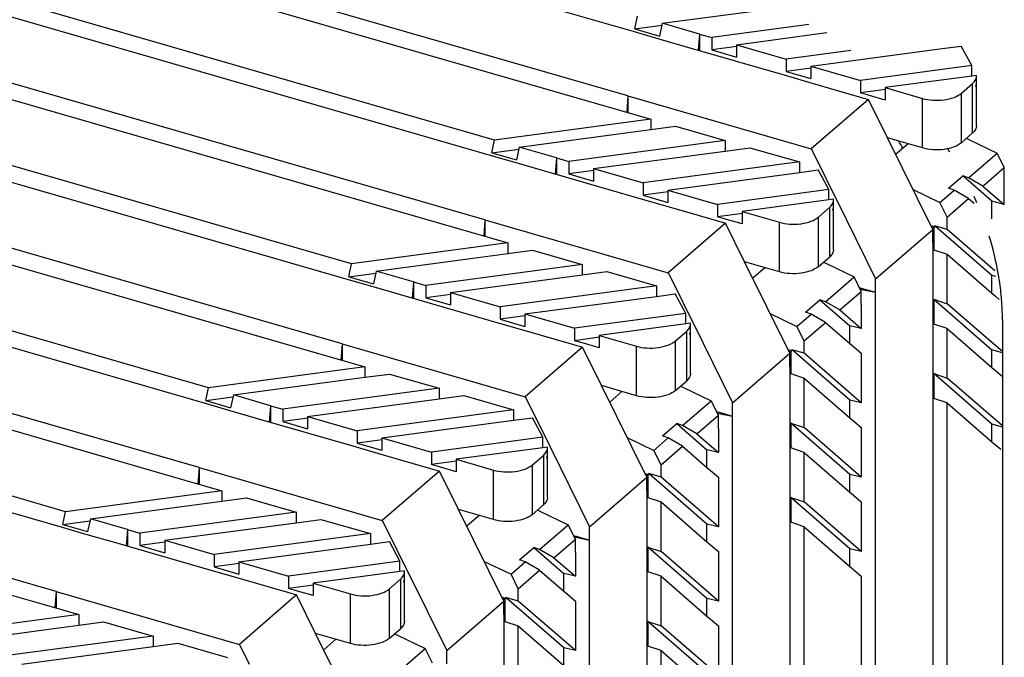
# Model space of a CAD drawing. Units: millimetres. Extents: x -95 to 2638, y -862 to 780.
# Drawn here: x 1649 to 1684, y 565 to 587 of the extents above; entities that cross this region are included whole.
import ezdxf

# ---------------------------------------------------------------- set-up
doc = ezdxf.new("R2010")
doc.units = ezdxf.units.MM
doc.header["$LTSCALE"] = 46.255
for name, color, linetype in [('PR200_011_00_new_view_4_BL158', 7, 'CONTINUOUS'), ('SP820_005_03_new_view_4_BL151', 7, 'CONTINUOUS'), ('SP980_104_00_new_view_4_BL154', 7, 'CONTINUOUS')]:
    doc.layers.add(name, color=color, linetype=linetype)

# ---------------------------------------------------------------- blocks, each defined once
blk = doc.blocks.new('SP820_005_03_NEW_VIEW_4_BL151', base_point=(1603.392, 546.065))
at = {"layer": 'SP820_005_03_new_view_4_BL151', "color": 9, "linetype": 'Continuous'}
blk.add_arc((1669.839, 576.524), 11.966, 30.9032, 32.3583, dxfattribs=at)
blk = doc.blocks.new('SP980_104_00_NEW_VIEW_4_BL154', base_point=(1578.078, 540.409))
at = {"layer": 'SP980_104_00_new_view_4_BL154', "color": 7, "linetype": 'Continuous'}
for p, q in [((1523.124, 629.347), (1670.701, 586.746)), ((1670.49, 584.497), (1522.832, 627.122)), ((1522.83, 626.546), (1667.493, 584.785)), ((1665.824, 582.957), (1518.167, 625.582)), ((1518.124, 625.017), (1665.701, 582.416)), ((1665.49, 580.167), (1517.832, 622.792)), ((1517.83, 622.215), (1664.99, 579.734)), ((1660.824, 578.627), (1513.167, 621.252)), ((1513.124, 620.687), (1660.701, 578.085)), ((1660.49, 575.837), (1512.832, 618.462)), ((1512.83, 617.885), (1659.99, 575.404)), ((1655.824, 574.297), (1508.167, 616.922)), ((1508.124, 616.357), (1655.701, 573.755)), ((1655.49, 571.507), (1507.832, 614.132)), ((1507.83, 613.555), (1654.99, 571.074)), ((1650.824, 569.967), (1503.167, 612.592)), ((1503.124, 612.027), (1650.701, 569.425)), ((1650.49, 567.177), (1502.832, 609.802)), ((1502.83, 609.225), (1649.99, 566.744)), ((1671.69, 587.037), (1674.971, 587.477)), ((1670.728, 586.842), (1670.824, 587.287)), ((1670.701, 586.746), (1671.567, 586.496)), ((1670.728, 586.842), (1671.676, 586.968)), ((1670.728, 586.842), (1671.595, 586.592)), ((1671.69, 587.037), (1671.595, 586.592)), ((1672.99, 586.662), (1671.69, 587.037)), ((1676.812, 586.992), (1673.423, 586.537)), ((1674.289, 586.287), (1677.442, 586.71)), ((1671.567, 586.496), (1672.49, 586.229)), ((1672.99, 586.662), (1672.947, 586.097)), ((1672.99, 586.662), (1673.423, 586.537)), ((1672.99, 586.662), (1672.99, 586.085)), ((1673.423, 586.537), (1673.423, 586.104)), ((1672.49, 586.229), (1675.982, 585.221)), ((1674.297, 586.222), (1673.423, 586.104)), ((1673.423, 586.104), (1674.289, 585.854)), ((1674.289, 586.287), (1674.289, 585.854)), ((1674.289, 586.287), (1676.021, 585.787)), ((1678.287, 586.091), (1676.021, 585.787)), ((1676.887, 585.537), (1681.476, 586.152)), ((1681.476, 586.152), (1682.146, 586.242)), ((1682.512, 585.559), (1682.146, 586.242)), ((1676.021, 585.787), (1676.021, 585.354)), ((1676.895, 585.472), (1676.021, 585.354)), ((1676.021, 585.354), (1676.887, 585.104)), ((1676.887, 585.537), (1676.887, 585.104)), ((1676.887, 585.537), (1678.619, 585.037)), ((1682.512, 585.559), (1678.619, 585.037)), ((1682.512, 585.193), (1682.512, 585.559)), ((1675.982, 585.221), (1676.848, 584.971)), ((1678.619, 585.037), (1678.619, 584.604)), ((1682.512, 585.193), (1679.485, 584.787)), ((1682.675, 585.215), (1682.512, 585.193)), ((1682.677, 585.186), (1682.675, 585.215)), ((1682.677, 584.882), (1682.677, 585.186)), ((1667.493, 584.785), (1669.99, 584.064)), ((1676.848, 584.971), (1678.58, 584.471)), ((1679.494, 584.722), (1678.619, 584.604)), ((1679.485, 584.787), (1679.485, 584.354)), ((1679.485, 584.787), (1680.784, 584.412)), ((1682.15, 584.595), (1682.543, 584.936)), ((1682.677, 584.782), (1682.677, 584.882)), ((1682.677, 583.454), (1682.677, 584.782)), ((1670.49, 584.497), (1670.447, 583.932)), ((1670.49, 584.497), (1676.9, 582.647)), ((1670.49, 584.497), (1670.49, 583.92)), ((1678.9, 584.379), (1676.9, 582.647)), ((1678.58, 584.471), (1678.9, 584.379)), ((1678.938, 584.512), (1678.619, 584.604)), ((1679.566, 583.032), (1678.9, 584.379)), ((1679.485, 584.354), (1678.938, 584.512)), ((1669.99, 584.064), (1671.289, 583.689)), ((1671.289, 583.689), (1665.824, 582.957)), ((1671.289, 583.689), (1671.289, 583.323)), ((1670.068, 583.16), (1671.289, 583.323)), ((1671.289, 583.323), (1672.155, 583.439)), ((1672.155, 583.439), (1673.887, 582.939)), ((1665.728, 582.511), (1665.824, 582.957)), ((1666.69, 582.707), (1670.068, 583.16)), ((1673.887, 582.939), (1668.423, 582.207)), ((1673.887, 582.939), (1673.887, 582.573)), ((1681.15, 579.832), (1679.566, 583.032)), ((1680.784, 582.68), (1679.566, 583.032)), ((1682.15, 582.863), (1682.543, 583.204)), ((1682.328, 583.018), (1682.43, 582.969)), ((1682.43, 582.969), (1683.4, 582.503)), ((1665.728, 582.511), (1666.676, 582.638)), ((1666.69, 582.707), (1666.595, 582.261)), ((1667.99, 582.332), (1666.69, 582.707)), ((1669.289, 581.957), (1673.887, 582.573)), ((1673.887, 582.573), (1674.753, 582.689)), ((1674.753, 582.689), (1676.485, 582.189)), ((1676.9, 582.647), (1677.24, 581.959)), ((1679.85, 582.459), (1680.275, 582.827)), ((1665.701, 582.416), (1666.567, 582.166)), ((1665.728, 582.511), (1666.595, 582.261)), ((1667.99, 582.332), (1667.947, 581.767)), ((1667.99, 582.332), (1668.423, 582.207)), ((1667.99, 582.332), (1667.99, 581.755)), ((1682.4, 581.637), (1683.4, 582.503)), ((1683.65, 581.997), (1683.4, 582.503)), ((1666.567, 582.166), (1667.49, 581.899)), ((1667.49, 581.899), (1670.982, 580.891)), ((1668.423, 582.207), (1668.423, 581.774)), ((1669.297, 581.891), (1668.423, 581.774)), ((1669.289, 581.957), (1669.289, 581.524)), ((1669.289, 581.957), (1671.021, 581.457)), ((1676.485, 582.189), (1671.021, 581.457)), ((1676.485, 582.189), (1676.485, 581.823)), ((1676.485, 581.823), (1677.146, 581.912)), ((1677.512, 581.229), (1677.146, 581.912)), ((1677.24, 581.959), (1677.584, 581.265)), ((1682.9, 581.348), (1683.65, 581.997)), ((1683.65, 580.698), (1683.65, 581.997)), ((1668.423, 581.774), (1669.289, 581.524)), ((1671.887, 581.207), (1676.485, 581.823)), ((1681.696, 581.274), (1682.196, 581.707)), ((1682.4, 581.637), (1682.196, 581.707)), ((1683.217, 580.823), (1682.196, 581.707)), ((1682.9, 581.348), (1682.4, 581.637)), ((1671.021, 581.457), (1671.021, 581.024)), ((1671.887, 581.207), (1671.887, 580.774)), ((1671.887, 581.207), (1673.619, 580.707)), ((1677.512, 581.229), (1673.619, 580.707)), ((1677.512, 580.863), (1677.512, 581.229)), ((1677.584, 581.265), (1677.753, 580.923)), ((1680.462, 581.222), (1681.4, 580.77)), ((1681.4, 580.77), (1681.9, 581.203)), ((1681.9, 581.203), (1681.696, 581.274)), ((1682.4, 580.915), (1681.9, 581.203)), ((1682.9, 581.348), (1683.65, 580.698)), ((1670.982, 580.891), (1671.848, 580.641)), ((1671.895, 581.141), (1671.021, 581.024)), ((1671.021, 581.024), (1671.887, 580.774)), ((1677.512, 580.863), (1674.485, 580.457)), ((1677.675, 580.885), (1677.512, 580.863)), ((1677.677, 580.856), (1677.675, 580.885)), ((1677.677, 580.552), (1677.677, 580.856)), ((1677.753, 580.923), (1677.765, 580.899)), ((1677.765, 580.899), (1679.15, 578.1)), ((1681.65, 580.265), (1682.4, 580.915)), ((1682.4, 580.915), (1682.594, 580.747)), ((1671.848, 580.641), (1673.58, 580.141)), ((1673.619, 580.707), (1673.619, 580.274)), ((1677.15, 580.265), (1677.543, 580.606)), ((1677.677, 580.452), (1677.677, 580.552)), ((1681.65, 580.265), (1681.4, 580.77)), ((1683.217, 580.207), (1683.217, 580.823)), ((1683.65, 580.698), (1683.217, 580.823)), ((1665.49, 580.167), (1665.447, 579.602)), ((1665.49, 580.167), (1671.9, 578.317)), ((1665.49, 580.167), (1665.49, 579.59)), ((1674.494, 580.391), (1673.619, 580.274)), ((1673.938, 580.182), (1673.619, 580.274)), ((1674.485, 580.024), (1673.938, 580.182)), ((1674.485, 580.457), (1674.485, 580.024)), ((1674.485, 580.457), (1675.784, 580.082)), ((1677.677, 579.123), (1677.677, 580.452)), ((1681.65, 579.832), (1681.65, 580.265)), ((1673.9, 580.049), (1671.9, 578.317)), ((1673.58, 580.141), (1673.9, 580.049)), ((1674.566, 578.702), (1673.9, 580.049)), ((1679.15, 578.1), (1681.15, 579.832)), ((1681.084, 579.964), (1681.18, 579.937)), ((1681.111, 579.91), (1681.163, 579.899)), ((1681.15, 579.368), (1681.15, 579.832)), ((1681.163, 579.899), (1681.182, 579.896)), ((1681.18, 579.937), (1681.217, 579.926)), ((1681.182, 579.896), (1681.217, 579.926)), ((1681.182, 579.896), (1681.182, 579.832)), ((1681.182, 579.832), (1681.182, 579.368)), ((1681.65, 579.832), (1681.217, 579.957)), ((1681.217, 579.926), (1681.217, 579.957)), ((1681.24, 579.937), (1681.217, 579.957)), ((1683.217, 578.225), (1681.24, 579.937)), ((1683.324, 578.382), (1681.65, 579.832)), ((1664.99, 579.734), (1666.289, 579.359)), ((1666.289, 579.359), (1660.824, 578.627)), ((1666.289, 579.359), (1666.289, 578.993)), ((1681.15, 579.368), (1681.15, 579.122)), ((1681.182, 579.368), (1681.182, 579.122)), ((1661.69, 578.377), (1665.068, 578.83)), ((1665.068, 578.83), (1666.289, 578.993)), ((1666.289, 578.993), (1667.155, 579.109)), ((1667.155, 579.109), (1668.887, 578.609)), ((1677.15, 578.533), (1677.543, 578.873)), ((1681.15, 579.122), (1681.15, 577.39)), ((1681.182, 579.122), (1681.65, 578.966)), ((1681.65, 578.966), (1683.217, 577.609)), ((1681.65, 577.234), (1681.65, 578.966)), ((1660.728, 578.181), (1660.824, 578.627)), ((1668.887, 578.609), (1663.423, 577.877)), ((1668.887, 578.609), (1668.887, 578.243)), ((1676.15, 575.502), (1674.566, 578.702)), ((1675.784, 578.35), (1674.566, 578.702)), ((1674.85, 578.129), (1675.275, 578.497)), ((1677.328, 578.688), (1677.43, 578.639)), ((1677.43, 578.639), (1678.4, 578.172)), ((1660.728, 578.181), (1661.676, 578.308)), ((1660.728, 578.181), (1661.595, 577.931)), ((1661.69, 578.377), (1661.595, 577.931)), ((1662.99, 578.002), (1661.69, 578.377)), ((1664.289, 577.627), (1668.887, 578.243)), ((1668.887, 578.243), (1669.753, 578.359)), ((1669.753, 578.359), (1671.485, 577.859)), ((1671.9, 578.317), (1672.24, 577.629)), ((1677.4, 577.306), (1678.4, 578.172)), ((1678.65, 577.667), (1678.4, 578.172)), ((1679.15, 577.636), (1679.15, 578.1)), ((1683.217, 577.609), (1683.217, 578.225)), ((1683.354, 578.186), (1683.217, 578.225)), ((1660.701, 578.085), (1661.567, 577.835)), ((1661.567, 577.835), (1662.49, 577.569)), ((1662.99, 578.002), (1662.947, 577.437)), ((1662.99, 578.002), (1663.423, 577.877)), ((1662.99, 578.002), (1662.99, 577.425)), ((1663.423, 577.877), (1663.423, 577.444)), ((1671.485, 577.859), (1666.021, 577.127)), ((1671.485, 577.859), (1671.485, 577.493)), ((1678.584, 577.799), (1678.68, 577.772)), ((1678.68, 577.772), (1679.15, 577.636)), ((1662.49, 577.569), (1665.982, 576.561)), ((1664.297, 577.561), (1663.423, 577.444)), ((1663.423, 577.444), (1664.289, 577.194)), ((1664.289, 577.627), (1664.289, 577.194)), ((1664.289, 577.627), (1666.021, 577.127)), ((1666.887, 576.877), (1671.485, 577.493)), ((1671.485, 577.493), (1672.146, 577.582)), ((1672.512, 576.899), (1672.146, 577.582)), ((1672.24, 577.629), (1672.584, 576.934)), ((1677.9, 577.018), (1678.65, 577.667)), ((1678.611, 577.745), (1678.663, 577.734)), ((1678.65, 577.203), (1678.65, 577.667)), ((1678.663, 577.734), (1679.15, 577.636)), ((1679.15, 484.136), (1679.15, 577.636)), ((1683.217, 577.609), (1683.34, 577.502)), ((1683.34, 577.502), (1683.475, 577.385)), ((1666.021, 577.127), (1666.021, 576.694)), ((1676.696, 576.944), (1677.196, 577.377)), ((1677.4, 577.306), (1677.196, 577.377)), ((1677.196, 577.377), (1678.252, 576.463)), ((1677.9, 577.018), (1677.4, 577.306)), ((1678.65, 577.203), (1678.65, 576.368)), ((1681.15, 577.39), (1681.15, 576.524)), ((1681.182, 577.39), (1681.182, 576.524)), ((1681.182, 577.39), (1681.65, 577.234)), ((1681.182, 577.39), (1683.217, 575.627)), ((1683.031, 576.038), (1681.65, 577.234)), ((1666.895, 576.811), (1666.021, 576.694)), ((1666.887, 576.877), (1666.887, 576.444)), ((1666.887, 576.877), (1668.619, 576.377)), ((1672.512, 576.899), (1668.619, 576.377)), ((1672.512, 576.533), (1672.512, 576.899)), ((1672.584, 576.934), (1672.753, 576.593)), ((1675.462, 576.891), (1676.4, 576.44)), ((1676.4, 576.44), (1676.9, 576.873)), ((1676.9, 576.873), (1676.696, 576.944)), ((1677.4, 576.585), (1676.9, 576.873)), ((1677.9, 577.018), (1678.65, 576.368)), ((1665.982, 576.561), (1666.848, 576.311)), ((1666.021, 576.694), (1666.887, 576.444)), ((1668.619, 576.377), (1668.619, 575.944)), ((1672.512, 576.533), (1669.485, 576.127)), ((1672.675, 576.555), (1672.512, 576.533)), ((1672.677, 576.525), (1672.675, 576.555)), ((1672.677, 576.222), (1672.677, 576.525)), ((1672.753, 576.593), (1672.765, 576.569)), ((1672.765, 576.569), (1674.15, 573.77)), ((1676.65, 575.935), (1676.4, 576.44)), ((1676.65, 575.935), (1677.4, 576.585)), ((1677.4, 576.585), (1678.252, 575.847)), ((1678.65, 576.368), (1678.252, 576.463)), ((1678.252, 575.847), (1678.252, 576.463)), ((1681.15, 576.524), (1681.15, 574.792)), ((1681.65, 576.368), (1681.182, 576.524)), ((1666.848, 576.311), (1668.58, 575.811)), ((1669.494, 576.061), (1668.619, 575.944)), ((1669.485, 576.127), (1669.485, 575.694)), ((1669.485, 576.127), (1670.784, 575.752)), ((1672.15, 575.935), (1672.543, 576.275)), ((1672.677, 576.122), (1672.677, 576.222)), ((1672.677, 574.793), (1672.677, 576.122)), ((1681.65, 576.368), (1683.217, 575.011)), ((1681.65, 574.636), (1681.65, 576.368)), ((1683.583, 575.56), (1683.031, 576.038)), ((1660.49, 575.837), (1660.447, 575.272)), ((1660.49, 575.837), (1666.9, 573.987)), ((1660.49, 575.837), (1660.49, 575.26)), ((1668.9, 575.719), (1666.9, 573.987)), ((1668.58, 575.811), (1668.9, 575.719)), ((1668.938, 575.852), (1668.619, 575.944)), ((1669.566, 574.372), (1668.9, 575.719)), ((1669.485, 575.694), (1668.938, 575.852)), ((1676.65, 575.502), (1676.65, 575.935)), ((1678.252, 575.847), (1678.376, 575.74)), ((1678.376, 575.74), (1678.65, 575.502)), ((1659.99, 575.404), (1661.289, 575.029)), ((1674.15, 573.77), (1676.15, 575.502)), ((1676.084, 575.634), (1676.18, 575.607)), ((1676.111, 575.58), (1676.163, 575.569)), ((1676.15, 575.038), (1676.15, 575.502)), ((1676.163, 575.569), (1676.182, 575.566)), ((1676.18, 575.607), (1676.217, 575.596)), ((1676.182, 575.566), (1676.217, 575.596)), ((1676.182, 575.566), (1676.182, 575.502)), ((1676.182, 575.502), (1676.182, 575.038)), ((1676.65, 575.502), (1676.217, 575.627)), ((1676.217, 575.596), (1676.217, 575.627)), ((1676.24, 575.607), (1676.217, 575.627)), ((1678.252, 573.865), (1676.24, 575.607)), ((1678.65, 573.77), (1676.65, 575.502)), ((1678.65, 575.502), (1678.65, 573.77)), ((1683.217, 575.011), (1683.217, 575.627)), ((1683.583, 575.521), (1683.217, 575.627)), ((1661.289, 575.029), (1655.824, 574.297)), ((1661.289, 575.029), (1661.289, 574.663)), ((1676.15, 575.038), (1676.15, 574.792)), ((1676.182, 575.038), (1676.182, 574.792)), ((1683.217, 575.011), (1683.34, 574.904)), ((1660.068, 574.5), (1661.289, 574.663)), ((1661.289, 574.663), (1662.155, 574.779)), ((1662.155, 574.779), (1663.887, 574.279)), ((1676.15, 574.792), (1676.15, 573.06)), ((1676.182, 574.792), (1676.65, 574.636)), ((1681.15, 574.792), (1681.15, 573.926)), ((1681.182, 574.792), (1681.182, 573.926)), ((1681.182, 574.792), (1681.65, 574.636)), ((1683.217, 573.029), (1681.182, 574.792)), ((1683.34, 574.904), (1683.583, 574.694)), ((1656.69, 574.047), (1660.068, 574.5)), ((1671.15, 571.172), (1669.566, 574.372)), ((1670.784, 574.02), (1669.566, 574.372)), ((1672.15, 574.203), (1672.543, 574.543)), ((1672.328, 574.358), (1672.43, 574.309)), ((1672.43, 574.309), (1673.4, 573.842)), ((1676.65, 574.636), (1678.252, 573.249)), ((1676.65, 572.904), (1676.65, 574.636)), ((1683.583, 572.962), (1681.65, 574.636)), ((1655.728, 573.851), (1655.824, 574.297)), ((1655.728, 573.851), (1656.676, 573.978)), ((1656.69, 574.047), (1656.595, 573.601)), ((1657.99, 573.672), (1656.69, 574.047)), ((1663.887, 574.279), (1658.423, 573.547)), ((1663.887, 574.279), (1663.887, 573.913)), ((1663.887, 573.913), (1664.753, 574.029)), ((1664.753, 574.029), (1666.485, 573.529)), ((1666.9, 573.987), (1667.24, 573.298)), ((1669.85, 573.799), (1670.275, 574.167)), ((1655.701, 573.755), (1656.567, 573.505)), ((1655.728, 573.851), (1656.595, 573.601)), ((1657.99, 573.672), (1657.947, 573.107)), ((1657.99, 573.672), (1658.423, 573.547)), ((1657.99, 573.672), (1657.99, 573.095)), ((1659.289, 573.297), (1663.887, 573.913)), ((1672.4, 572.976), (1673.4, 573.842)), ((1673.65, 573.337), (1673.4, 573.842)), ((1674.15, 573.306), (1674.15, 573.77)), ((1678.65, 573.77), (1678.252, 573.865)), ((1678.252, 573.249), (1678.252, 573.865)), ((1681.15, 573.926), (1681.15, 528.855)), ((1681.65, 573.77), (1681.182, 573.926)), ((1681.65, 573.77), (1683.217, 572.413)), ((1681.65, 524.415), (1681.65, 573.77)), ((1656.567, 573.505), (1657.49, 573.239)), ((1658.423, 573.547), (1658.423, 573.114)), ((1659.289, 573.297), (1659.289, 572.864)), ((1659.289, 573.297), (1661.021, 572.797)), ((1666.485, 573.529), (1661.021, 572.797)), ((1666.485, 573.529), (1666.485, 573.163)), ((1667.24, 573.298), (1667.584, 572.604)), ((1672.9, 572.688), (1673.65, 573.337)), ((1673.584, 573.469), (1673.68, 573.442)), ((1673.611, 573.415), (1673.663, 573.404)), ((1673.65, 572.873), (1673.65, 573.337)), ((1673.663, 573.404), (1674.15, 573.306)), ((1673.68, 573.442), (1674.15, 573.306)), ((1674.15, 479.806), (1674.15, 573.306)), ((1657.49, 573.239), (1660.982, 572.231)), ((1659.297, 573.231), (1658.423, 573.114)), ((1658.423, 573.114), (1659.289, 572.864)), ((1661.887, 572.547), (1666.485, 573.163)), ((1666.485, 573.163), (1667.146, 573.252)), ((1667.512, 572.569), (1667.146, 573.252)), ((1671.696, 572.614), (1672.196, 573.047)), ((1672.4, 572.976), (1672.196, 573.047)), ((1672.196, 573.047), (1673.252, 572.133)), ((1672.9, 572.688), (1672.4, 572.976)), ((1676.15, 573.06), (1676.15, 572.193)), ((1676.182, 573.06), (1676.182, 572.193)), ((1676.182, 573.06), (1676.65, 572.904)), ((1678.252, 571.267), (1676.182, 573.06)), ((1678.252, 573.249), (1678.376, 573.142)), ((1678.376, 573.142), (1678.65, 572.904)), ((1683.217, 572.413), (1683.217, 573.029)), ((1683.583, 572.923), (1683.217, 573.029)), ((1661.021, 572.797), (1661.021, 572.364)), ((1667.584, 572.604), (1667.753, 572.263)), ((1671.9, 572.543), (1671.696, 572.614)), ((1672.9, 572.688), (1673.65, 572.038)), ((1673.65, 572.873), (1673.65, 572.038)), ((1678.65, 571.172), (1676.65, 572.904)), ((1678.65, 572.904), (1678.65, 571.172)), ((1661.895, 572.481), (1661.021, 572.364)), ((1661.021, 572.364), (1661.887, 572.114)), ((1661.887, 572.547), (1661.887, 572.114)), ((1661.887, 572.547), (1663.619, 572.047)), ((1667.512, 572.569), (1663.619, 572.047)), ((1667.512, 572.203), (1667.512, 572.569)), ((1667.753, 572.263), (1667.765, 572.239)), ((1667.765, 572.239), (1669.15, 569.44)), ((1670.462, 572.561), (1671.4, 572.11)), ((1671.4, 572.11), (1671.9, 572.543)), ((1671.65, 571.605), (1672.4, 572.255)), ((1672.4, 572.255), (1671.9, 572.543)), ((1672.4, 572.255), (1673.252, 571.517)), ((1683.217, 572.413), (1683.34, 572.306)), ((1683.34, 572.306), (1683.523, 572.148)), ((1660.982, 572.231), (1661.848, 571.981)), ((1661.848, 571.981), (1663.58, 571.481)), ((1663.619, 572.047), (1663.619, 571.614)), ((1667.512, 572.203), (1664.485, 571.797)), ((1667.15, 571.605), (1667.543, 571.945)), ((1667.675, 572.224), (1667.512, 572.203)), ((1667.677, 572.195), (1667.675, 572.224)), ((1667.677, 571.892), (1667.677, 572.195)), ((1671.65, 571.605), (1671.4, 572.11)), ((1673.65, 572.038), (1673.252, 572.133)), ((1673.252, 571.517), (1673.252, 572.133)), ((1676.15, 572.193), (1676.15, 570.461)), ((1676.65, 572.038), (1676.182, 572.193)), ((1676.65, 572.038), (1678.252, 570.651)), ((1676.65, 570.306), (1676.65, 572.038)), ((1664.494, 571.731), (1663.619, 571.614)), ((1663.938, 571.522), (1663.619, 571.614)), ((1664.485, 571.797), (1664.485, 571.364)), ((1664.485, 571.797), (1665.784, 571.422)), ((1667.677, 571.791), (1667.677, 571.892)), ((1667.677, 570.463), (1667.677, 571.791)), ((1671.65, 571.172), (1671.65, 571.605)), ((1655.49, 571.507), (1655.447, 570.942)), ((1655.49, 571.507), (1661.9, 569.656)), ((1655.49, 571.507), (1655.49, 570.93)), ((1663.9, 571.389), (1661.9, 569.656)), ((1663.58, 571.481), (1663.9, 571.389)), ((1664.566, 570.041), (1663.9, 571.389)), ((1664.485, 571.364), (1663.938, 571.522)), ((1671.084, 571.304), (1671.18, 571.277)), ((1671.111, 571.25), (1671.163, 571.239)), ((1671.163, 571.239), (1671.182, 571.236)), ((1671.18, 571.277), (1671.217, 571.266)), ((1671.182, 571.236), (1671.217, 571.266)), ((1671.182, 571.236), (1671.182, 571.172)), ((1671.65, 571.172), (1671.217, 571.297)), ((1671.217, 571.266), (1671.217, 571.297)), ((1671.24, 571.277), (1671.217, 571.297)), ((1673.252, 569.535), (1671.24, 571.277)), ((1673.252, 571.517), (1673.376, 571.409)), ((1673.376, 571.409), (1673.65, 571.172)), ((1678.65, 571.172), (1678.252, 571.267)), ((1678.252, 570.651), (1678.252, 571.267)), ((1654.99, 571.074), (1656.289, 570.699)), ((1669.15, 569.44), (1671.15, 571.172)), ((1671.15, 570.708), (1671.15, 571.172)), ((1671.182, 571.172), (1671.182, 570.708)), ((1673.65, 569.44), (1671.65, 571.172)), ((1673.65, 571.172), (1673.65, 569.44)), ((1656.289, 570.699), (1650.824, 569.967)), ((1656.289, 570.699), (1656.289, 570.333)), ((1671.15, 570.708), (1671.15, 570.461)), ((1671.182, 570.708), (1671.182, 570.461)), ((1678.252, 570.651), (1678.376, 570.543)), ((1678.376, 570.543), (1678.65, 570.306)), ((1655.068, 570.169), (1656.289, 570.333)), ((1656.289, 570.333), (1657.155, 570.449)), ((1657.155, 570.449), (1658.887, 569.949)), ((1667.15, 569.873), (1667.543, 570.213)), ((1671.15, 570.461), (1671.15, 568.729)), ((1671.182, 570.461), (1671.65, 570.306)), ((1671.65, 570.306), (1673.252, 568.919)), ((1671.65, 568.574), (1671.65, 570.306)), ((1676.15, 570.461), (1676.15, 569.595)), ((1676.182, 570.461), (1676.182, 569.595)), ((1676.182, 570.461), (1676.65, 570.306)), ((1678.252, 568.669), (1676.182, 570.461)), ((1678.65, 568.574), (1676.65, 570.306)), ((1678.65, 570.306), (1678.65, 568.574)), ((1650.728, 569.521), (1650.824, 569.967)), ((1651.69, 569.717), (1655.068, 570.169)), ((1658.887, 569.949), (1653.423, 569.217)), ((1658.887, 569.949), (1658.887, 569.583)), ((1666.15, 566.842), (1664.566, 570.041)), ((1665.784, 569.69), (1664.566, 570.041)), ((1664.85, 569.469), (1665.275, 569.837)), ((1667.328, 570.028), (1667.43, 569.979)), ((1667.43, 569.979), (1668.4, 569.512)), ((1650.728, 569.521), (1651.676, 569.648)), ((1650.728, 569.521), (1651.595, 569.271)), ((1651.69, 569.717), (1651.595, 569.271)), ((1652.99, 569.342), (1651.69, 569.717)), ((1654.289, 568.967), (1658.887, 569.583)), ((1658.887, 569.583), (1659.753, 569.699)), ((1659.753, 569.699), (1661.485, 569.199)), ((1661.9, 569.656), (1662.24, 568.968)), ((1667.4, 568.646), (1668.4, 569.512)), ((1668.65, 569.007), (1668.4, 569.512)), ((1673.65, 569.44), (1673.252, 569.535)), ((1673.252, 568.919), (1673.252, 569.535)), ((1676.15, 569.595), (1676.15, 481.538)), ((1676.65, 569.44), (1676.182, 569.595)), ((1650.701, 569.425), (1651.567, 569.175)), ((1651.567, 569.175), (1652.49, 568.909)), ((1652.99, 569.342), (1652.947, 568.777)), ((1652.99, 569.342), (1653.423, 569.217)), ((1652.99, 569.342), (1652.99, 568.765)), ((1653.423, 569.217), (1653.423, 568.784)), ((1661.485, 569.199), (1656.021, 568.467)), ((1661.485, 569.199), (1661.485, 568.833)), ((1668.584, 569.139), (1668.68, 569.112)), ((1669.15, 568.976), (1669.15, 569.44)), ((1676.65, 569.44), (1678.252, 568.052)), ((1676.65, 481.971), (1676.65, 569.44)), ((1652.49, 568.909), (1655.982, 567.901)), ((1654.297, 568.901), (1653.423, 568.784)), ((1654.289, 568.967), (1654.289, 568.534)), ((1654.289, 568.967), (1656.021, 568.467)), ((1656.887, 568.217), (1661.485, 568.833)), ((1661.485, 568.833), (1662.146, 568.921)), ((1662.512, 568.238), (1662.146, 568.921)), ((1662.24, 568.968), (1662.584, 568.274)), ((1667.9, 568.357), (1668.65, 569.007)), ((1668.611, 569.085), (1668.663, 569.074)), ((1668.65, 568.543), (1668.65, 569.007)), ((1668.663, 569.074), (1669.15, 568.976)), ((1668.68, 569.112), (1669.15, 568.976)), ((1669.15, 475.476), (1669.15, 568.976)), ((1673.252, 568.919), (1673.376, 568.811)), ((1673.376, 568.811), (1673.65, 568.574)), ((1653.423, 568.784), (1654.289, 568.534)), ((1656.021, 568.467), (1656.021, 568.034)), ((1666.696, 568.284), (1667.196, 568.717)), ((1667.4, 568.646), (1667.196, 568.717)), ((1667.196, 568.717), (1668.252, 567.802)), ((1667.9, 568.357), (1667.4, 568.646)), ((1668.65, 568.543), (1668.65, 567.708)), ((1671.15, 568.729), (1671.15, 567.863)), ((1671.182, 568.729), (1671.182, 567.863)), ((1671.182, 568.729), (1671.65, 568.574)), ((1673.252, 566.936), (1671.182, 568.729)), ((1673.65, 566.842), (1671.65, 568.574)), ((1673.65, 568.574), (1673.65, 566.842)), ((1678.65, 568.574), (1678.252, 568.669)), ((1678.252, 568.052), (1678.252, 568.669)), ((1656.895, 568.151), (1656.021, 568.034)), ((1656.887, 568.217), (1656.887, 567.784)), ((1656.887, 568.217), (1658.619, 567.717)), ((1662.512, 568.238), (1658.619, 567.717)), ((1662.512, 567.872), (1662.512, 568.238)), ((1662.584, 568.274), (1662.753, 567.933)), ((1665.462, 568.231), (1666.4, 567.78)), ((1666.4, 567.78), (1666.9, 568.213)), ((1666.9, 568.213), (1666.696, 568.284)), ((1667.4, 567.924), (1666.9, 568.213)), ((1667.9, 568.357), (1668.65, 567.708)), ((1655.982, 567.901), (1656.848, 567.651)), ((1656.021, 568.034), (1656.887, 567.784)), ((1662.512, 567.872), (1659.485, 567.467)), ((1662.675, 567.894), (1662.512, 567.872)), ((1662.677, 567.865), (1662.675, 567.894)), ((1662.677, 567.562), (1662.677, 567.865)), ((1662.753, 567.933), (1662.765, 567.909)), ((1662.765, 567.909), (1664.15, 565.11)), ((1666.65, 567.275), (1666.4, 567.78)), ((1666.65, 567.275), (1667.4, 567.924)), ((1667.4, 567.924), (1668.252, 567.186)), ((1668.65, 567.708), (1668.252, 567.802)), ((1668.252, 567.186), (1668.252, 567.802)), ((1671.15, 567.863), (1671.15, 566.131)), ((1671.65, 567.708), (1671.182, 567.863)), ((1678.252, 568.052), (1678.376, 567.945)), ((1678.376, 567.945), (1678.65, 567.708)), ((1656.848, 567.651), (1658.58, 567.151)), ((1658.619, 567.717), (1658.619, 567.284)), ((1659.485, 567.467), (1659.485, 567.034)), ((1659.485, 567.467), (1660.784, 567.092)), ((1662.15, 567.275), (1662.543, 567.615)), ((1662.677, 567.461), (1662.677, 567.562)), ((1662.677, 566.133), (1662.677, 567.461)), ((1671.65, 567.708), (1673.252, 566.32)), ((1671.65, 565.976), (1671.65, 567.708)), ((1678.65, 567.708), (1678.65, 483.703)), ((1650.49, 567.177), (1650.447, 566.612)), ((1650.49, 567.177), (1656.9, 565.326)), ((1650.49, 567.177), (1650.49, 566.599)), ((1658.58, 567.151), (1658.9, 567.058)), ((1659.494, 567.401), (1658.619, 567.284)), ((1658.938, 567.192), (1658.619, 567.284)), ((1659.485, 567.034), (1658.938, 567.192)), ((1666.65, 566.842), (1666.65, 567.275)), ((1668.252, 567.186), (1668.376, 567.079)), ((1668.376, 567.079), (1668.65, 566.842)), ((1649.99, 566.744), (1651.289, 566.369)), ((1658.9, 567.058), (1656.9, 565.326)), ((1659.566, 565.711), (1658.9, 567.058)), ((1664.15, 565.11), (1666.15, 566.842)), ((1666.084, 566.974), (1666.18, 566.946)), ((1666.111, 566.92), (1666.163, 566.909)), ((1666.15, 566.378), (1666.15, 566.842)), ((1666.163, 566.909), (1666.182, 566.905)), ((1666.18, 566.946), (1666.217, 566.936)), ((1666.182, 566.905), (1666.217, 566.936)), ((1666.182, 566.905), (1666.182, 566.842)), ((1666.182, 566.842), (1666.182, 566.378)), ((1666.65, 566.842), (1666.217, 566.967)), ((1666.217, 566.936), (1666.217, 566.967)), ((1666.24, 566.946), (1666.217, 566.967)), ((1668.252, 565.204), (1666.24, 566.946)), ((1668.65, 565.11), (1666.65, 566.842)), ((1668.65, 566.842), (1668.65, 565.11)), ((1673.65, 566.842), (1673.252, 566.936)), ((1673.252, 566.32), (1673.252, 566.936)), ((1651.289, 566.369), (1645.824, 565.637)), ((1651.289, 566.369), (1651.289, 566.003)), ((1651.289, 566.003), (1652.155, 566.119)), ((1652.155, 566.119), (1653.887, 565.619)), ((1666.15, 566.378), (1666.15, 566.131)), ((1666.15, 566.131), (1666.15, 564.399)), ((1666.182, 566.378), (1666.182, 566.131)), ((1666.182, 566.131), (1666.65, 565.976)), ((1671.15, 566.131), (1671.15, 565.265)), ((1671.182, 566.131), (1671.182, 565.265)), ((1671.182, 566.131), (1671.65, 565.976)), ((1673.252, 564.338), (1671.182, 566.131)), ((1673.252, 566.32), (1673.376, 566.213)), ((1673.376, 566.213), (1673.65, 565.976)), ((1646.69, 565.387), (1650.068, 565.839)), ((1650.068, 565.839), (1651.289, 566.003)), ((1661.15, 562.512), (1659.566, 565.711)), ((1660.784, 565.36), (1659.566, 565.711)), ((1662.15, 565.543), (1662.543, 565.883)), ((1662.328, 565.698), (1662.43, 565.649)), ((1666.65, 565.976), (1668.252, 564.588)), ((1666.65, 564.244), (1666.65, 565.976)), ((1673.65, 564.244), (1671.65, 565.976)), ((1673.65, 565.976), (1673.65, 564.244)), ((1653.887, 565.619), (1648.423, 564.887)), ((1653.887, 565.619), (1653.887, 565.253)), ((1653.887, 565.253), (1654.753, 565.369)), ((1654.753, 565.369), (1656.485, 564.869)), ((1659.85, 565.139), (1660.275, 565.507)), ((1662.43, 565.649), (1663.4, 565.182)), ((1649.289, 564.637), (1653.887, 565.253)), ((1656.9, 565.326), (1657.24, 564.638)), ((1662.4, 564.316), (1663.4, 565.182)), ((1663.65, 564.677), (1663.4, 565.182)), ((1664.15, 564.646), (1664.15, 565.11)), ((1668.65, 565.11), (1668.252, 565.204)), ((1668.252, 564.588), (1668.252, 565.204)), ((1671.15, 565.265), (1671.15, 477.208)), ((1671.65, 565.11), (1671.182, 565.265)), ((1671.65, 565.11), (1673.252, 563.722)), ((1671.65, 477.641), (1671.65, 565.11))]:
    blk.add_line(p, q, dxfattribs=at)
at = {"layer": 'SP980_104_00_new_view_4_BL154', "color": 9, "linetype": 'Continuous'}
for p, q in [((1682.543, 584.882), (1682.543, 584.936)), ((1682.543, 583.204), (1682.543, 584.882)), ((1680.784, 582.68), (1680.784, 584.412)), ((1682.15, 582.863), (1682.15, 584.595)), ((1677.543, 580.552), (1677.543, 580.606)), ((1677.543, 578.873), (1677.543, 580.552)), ((1677.15, 578.533), (1677.15, 580.265)), ((1675.784, 578.35), (1675.784, 580.082)), ((1672.543, 576.222), (1672.543, 576.275)), ((1672.543, 574.543), (1672.543, 576.222)), ((1670.784, 574.02), (1670.784, 575.752)), ((1672.15, 574.203), (1672.15, 575.935)), ((1667.543, 571.892), (1667.543, 571.945)), ((1667.15, 569.873), (1667.15, 571.605)), ((1667.543, 570.213), (1667.543, 571.892)), ((1665.784, 569.69), (1665.784, 571.422)), ((1662.543, 567.562), (1662.543, 567.615)), ((1662.543, 565.883), (1662.543, 567.562)), ((1660.784, 565.36), (1660.784, 567.092)), ((1662.15, 565.543), (1662.15, 567.275))]:
    blk.add_line(p, q, dxfattribs=at)
at = {"layer": 'SP980_104_00_new_view_4_BL154', "color": 7, "linetype": 'Continuous'}
for points, knots in [([(1682.543, 584.936), (1682.582, 584.97), (1682.648, 585.044), (1682.677, 585.141), (1682.677, 585.186)], [0, 0, 0, 0, 0.539186, 1, 1, 1, 1]), ([(1682.675, 584.782), (1682.672, 584.808), (1682.662, 584.842), (1682.647, 584.874), (1682.643, 584.882)], [0, 0, 0, 0, 0.740416, 1, 1, 1, 1]), ([(1680.784, 584.412), (1680.904, 584.378), (1681.158, 584.337), (1681.535, 584.349), (1681.876, 584.428), (1682.075, 584.531), (1682.15, 584.595)], [0, 0, 0, 0, 0.263772, 0.537916, 0.791562, 1, 1, 1, 1]), ([(1682.677, 583.454), (1682.677, 583.409), (1682.648, 583.312), (1682.582, 583.238), (1682.543, 583.204)], [0, 0, 0, 0, 0.460789, 1, 1, 1, 1]), ([(1682.15, 582.863), (1682.075, 582.799), (1681.876, 582.696), (1681.535, 582.617), (1681.158, 582.605), (1680.904, 582.646), (1680.784, 582.68)], [0, 0, 0, 0, 0.208438, 0.462084, 0.736228, 1, 1, 1, 1]), ([(1677.543, 580.606), (1677.582, 580.64), (1677.648, 580.713), (1677.677, 580.811), (1677.677, 580.856)], [0, 0, 0, 0, 0.53918, 1, 1, 1, 1]), ([(1677.675, 580.452), (1677.672, 580.478), (1677.662, 580.512), (1677.647, 580.544), (1677.643, 580.552)], [0, 0, 0, 0, 0.740416, 1, 1, 1, 1]), ([(1675.784, 580.082), (1675.904, 580.048), (1676.158, 580.007), (1676.535, 580.019), (1676.876, 580.098), (1677.075, 580.201), (1677.15, 580.265)], [0, 0, 0, 0, 0.263772, 0.537916, 0.791562, 1, 1, 1, 1]), ([(1677.677, 579.123), (1677.677, 579.079), (1677.648, 578.981), (1677.582, 578.908), (1677.543, 578.873)], [0, 0, 0, 0, 0.460789, 1, 1, 1, 1]), ([(1677.15, 578.533), (1677.075, 578.469), (1676.876, 578.366), (1676.535, 578.287), (1676.158, 578.275), (1675.904, 578.316), (1675.784, 578.35)], [0, 0, 0, 0, 0.208438, 0.462084, 0.736228, 1, 1, 1, 1]), ([(1672.543, 576.275), (1672.582, 576.31), (1672.648, 576.383), (1672.677, 576.481), (1672.677, 576.525)], [0, 0, 0, 0, 0.53918, 1, 1, 1, 1]), ([(1672.675, 576.122), (1672.672, 576.147), (1672.662, 576.182), (1672.647, 576.214), (1672.643, 576.222)], [0, 0, 0, 0, 0.740416, 1, 1, 1, 1]), ([(1670.784, 575.752), (1670.904, 575.718), (1671.158, 575.677), (1671.535, 575.689), (1671.876, 575.767), (1672.075, 575.871), (1672.15, 575.935)], [0, 0, 0, 0, 0.263772, 0.537916, 0.791562, 1, 1, 1, 1]), ([(1672.677, 574.793), (1672.677, 574.749), (1672.648, 574.651), (1672.582, 574.578), (1672.543, 574.543)], [0, 0, 0, 0, 0.460789, 1, 1, 1, 1]), ([(1672.15, 574.203), (1672.075, 574.138), (1671.876, 574.035), (1671.535, 573.957), (1671.158, 573.945), (1670.904, 573.985), (1670.784, 574.02)], [0, 0, 0, 0, 0.208438, 0.462084, 0.736228, 1, 1, 1, 1]), ([(1667.543, 571.945), (1667.582, 571.979), (1667.648, 572.053), (1667.677, 572.151), (1667.677, 572.195)], [0, 0, 0, 0, 0.53918, 1, 1, 1, 1]), ([(1665.784, 571.422), (1665.904, 571.387), (1666.158, 571.347), (1666.535, 571.359), (1666.876, 571.437), (1667.075, 571.54), (1667.15, 571.605)], [0, 0, 0, 0, 0.263772, 0.537916, 0.791562, 1, 1, 1, 1]), ([(1667.675, 571.791), (1667.672, 571.817), (1667.662, 571.852), (1667.647, 571.884), (1667.643, 571.892)], [0, 0, 0, 0, 0.740416, 1, 1, 1, 1]), ([(1667.677, 570.463), (1667.677, 570.419), (1667.648, 570.321), (1667.582, 570.247), (1667.543, 570.213)], [0, 0, 0, 0, 0.460789, 1, 1, 1, 1]), ([(1667.15, 569.873), (1667.075, 569.808), (1666.876, 569.705), (1666.535, 569.627), (1666.158, 569.615), (1665.904, 569.655), (1665.784, 569.69)], [0, 0, 0, 0, 0.208438, 0.462084, 0.736228, 1, 1, 1, 1]), ([(1662.543, 567.615), (1662.582, 567.649), (1662.648, 567.723), (1662.677, 567.821), (1662.677, 567.865)], [0, 0, 0, 0, 0.53918, 1, 1, 1, 1]), ([(1662.675, 567.461), (1662.672, 567.487), (1662.662, 567.522), (1662.647, 567.554), (1662.643, 567.562)], [0, 0, 0, 0, 0.740416, 1, 1, 1, 1]), ([(1660.784, 567.092), (1660.904, 567.057), (1661.158, 567.017), (1661.535, 567.029), (1661.876, 567.107), (1662.075, 567.21), (1662.15, 567.275)], [0, 0, 0, 0, 0.263772, 0.537916, 0.791562, 1, 1, 1, 1]), ([(1662.677, 566.133), (1662.677, 566.089), (1662.648, 565.991), (1662.582, 565.917), (1662.543, 565.883)], [0, 0, 0, 0, 0.460789, 1, 1, 1, 1]), ([(1662.15, 565.543), (1662.075, 565.478), (1661.876, 565.375), (1661.535, 565.297), (1661.158, 565.285), (1660.904, 565.325), (1660.784, 565.36)], [0, 0, 0, 0, 0.208438, 0.462084, 0.736228, 1, 1, 1, 1])]:
    blk.add_open_spline(points, degree=3, knots=knots, dxfattribs=at)
blk = doc.blocks.new('PR200_011_00_NEW_VIEW_4_BL158', base_point=(1602.703, 300.524))
at = {"layer": 'PR200_011_00_new_view_4_BL158', "color": 7, "linetype": 'Continuous'}
for p, q in [((1683.583, 576.676), (1683.583, 575.627)), ((1683.583, 575.627), (1683.583, 575.502)), ((1683.583, 575.502), (1683.583, 574.636)), ((1683.583, 574.636), (1683.583, 573.029)), ((1683.583, 573.029), (1683.583, 572.904)), ((1683.583, 572.904), (1683.583, 572.148)), ((1683.583, 572.148), (1683.583, 491.806))]:
    blk.add_line(p, q, dxfattribs=at)
for centre, radius, start, end in [((1670.769, 575.535), 13.021, 32.5471, 33.2233), ((1671.555, 575.957), 12.128, 23.362, 24.4738), ((1672.986, 576.451), 10.613, 9.6684, 17.2161), ((1673.566, 576.56), 10.023, 8.518, 9.6107), ((1673.967, 576.616), 9.618, 4.485, 8.539), ((1674.393, 576.653), 9.191, 3.39, 4.4629), ((1674.772, 576.673), 8.811, 0.019, 3.4065)]:
    blk.add_arc(centre, radius, start, end, dxfattribs=at)

msp = doc.modelspace()

# ---------------------------------------------------------------- block references
at = {"layer": 'PR200_011_00_new_view_4_BL158'}
msp.add_blockref('PR200_011_00_NEW_VIEW_4_BL158', (1602.703, 300.524), dxfattribs=at)
at = {"layer": 'SP820_005_03_new_view_4_BL151'}
msp.add_blockref('SP820_005_03_NEW_VIEW_4_BL151', (1603.392, 546.065), dxfattribs=at)
at = {"layer": 'SP980_104_00_new_view_4_BL154'}
msp.add_blockref('SP980_104_00_NEW_VIEW_4_BL154', (1578.078, 540.409), dxfattribs=at)

doc.saveas('drawing.dxf')
